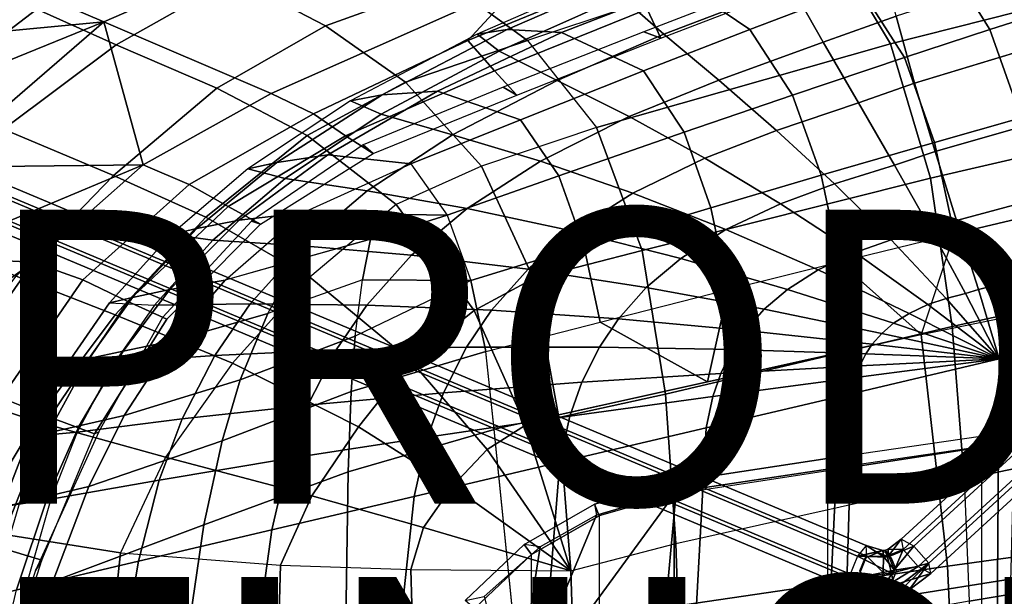
# Model space of a CAD drawing. Units: inches. Extents: x -22.2 to 14, y -17.3 to 17.3.
# Drawn here: x -5.7 to 1, y 3.4 to 7.3 of the extents above; entities that cross this region are included whole.
import ezdxf

# ---------------------------------------------------------------- set-up
doc = ezdxf.new("R2010")
doc.units = ezdxf.units.IN
doc.header["$MEASUREMENT"] = 0
for name, color, linetype in [('SEAT-BASE', 5, 'Continuous'), ('SEAT-CUSHION', 5, 'Continuous'), ('SEAT-FINISH', 7, 'Continuous'), ('SEAT-HARDWARE', 5, 'Continuous'), ('SEAT-OUTERSHELL', 5, 'Continuous'), ('SEAT-PROD_NO', 7, 'Continuous'), ('SEAT-SHELL', 5, 'Continuous')]:
    doc.layers.add(name, color=color, linetype=linetype)
doc.styles.get("Standard").update_dxf_attribs({"font": 'arial.ttf'})

msp = doc.modelspace()

# ---------------------------------------------------------------- linework, layer by layer
at = {"layer": 'SEAT-BASE'}
for points in [[(0.2884, 3.689, 8.2218), (9.8159, 12.4217, 4.7999), (9.8013, 12.492, 4.9387), (0.2738, 3.7593, 8.3606)], [(0.2738, 3.7593, 8.3606), (9.8013, 12.492, 4.9387), (9.8881, 12.4447, 5.0597), (0.3606, 3.712, 8.4816)], [(0.3898, 3.5714, 8.204), (9.9173, 12.3041, 4.7821), (9.8159, 12.4217, 4.7999), (0.2884, 3.689, 8.2218)], [(0.3606, 3.712, 8.4816), (9.8881, 12.4447, 5.0597), (9.9895, 12.3272, 5.042), (0.462, 3.5944, 8.4639)], [(0.4766, 3.5241, 8.3251), (10.0041, 12.2569, 4.9032), (9.9173, 12.3041, 4.7821), (0.3898, 3.5714, 8.204)], [(0.462, 3.5944, 8.4639), (9.9895, 12.3272, 5.042), (10.0041, 12.2569, 4.9032), (0.4766, 3.5241, 8.3251)], [(-12.4541, 8.9587, 5.3831), (0.0369, 3.7158, 8.3681), (-0.0232, 3.6435, 8.4928), (-12.5143, 8.8863, 5.5078)], [(-12.4514, 8.8863, 5.2446), (0.0397, 3.6435, 8.2296), (0.0369, 3.7158, 8.3681), (-12.4541, 8.9587, 5.3831)], [(-12.5143, 8.8863, 5.5078), (-0.0232, 3.6435, 8.4928), (-0.0807, 3.4988, 8.4791), (-12.5717, 8.7417, 5.4941)], [(-12.5088, 8.7417, 5.2309), (-0.0178, 3.4988, 8.2159), (0.0397, 3.6435, 8.2296), (-12.4514, 8.8863, 5.2446)], [(-12.5717, 8.7417, 5.4941), (-0.0807, 3.4988, 8.4791), (-0.078, 3.4265, 8.3406), (-12.569, 8.6693, 5.3556)], [(-12.569, 8.6693, 5.3556), (-0.078, 3.4265, 8.3406), (-0.0178, 3.4988, 8.2159), (-12.5088, 8.7417, 5.2309)], [(-12.8071, 8.3105, 5.4153), (-2.7473, 0.3853, 7.8193), (-2.6827, 0.4179, 7.6808), (-12.7425, 8.3432, 5.2768)], [(-12.7425, 8.3432, 5.2768), (-2.6827, 0.4179, 7.6808), (-2.7168, 0.3303, 7.5561), (-12.7766, 8.2555, 5.1521)], [(-12.9059, 8.1903, 5.429), (-2.8461, 0.265, 7.833), (-2.7473, 0.3853, 7.8193), (-12.8071, 8.3105, 5.4153)], [(-12.7766, 8.2555, 5.1521), (-2.7168, 0.3303, 7.5561), (-2.8156, 0.21, 7.5698), (-12.8754, 8.1352, 5.1658)], [(-12.94, 8.1026, 5.3043), (-2.8802, 0.1774, 7.7083), (-2.8461, 0.265, 7.833), (-12.9059, 8.1903, 5.429)], [(-12.8754, 8.1352, 5.1658), (-2.8156, 0.21, 7.5698), (-2.8802, 0.1774, 7.7083), (-12.94, 8.1026, 5.3043)], [(0.2738, 3.7593, 8.3606), (0.1855, 3.69, 8.3871), (0.1825, 3.6354, 8.4981), (0.2738, 3.7593, 8.3606)], [(0.2738, 3.7593, 8.3606), (0.1825, 3.6354, 8.4981), (0.3606, 3.712, 8.4816), (0.2738, 3.7593, 8.3606)], [(0.2884, 3.689, 8.2218), (0.1855, 3.69, 8.3871), (0.2738, 3.7593, 8.3606), (0.2884, 3.689, 8.2218)], [(0.0369, 3.7158, 8.3681), (-0.0232, 3.6435, 8.4928), (0.1489, 3.682, 8.3889), (0.0369, 3.7158, 8.3681)], [(0.0397, 3.6435, 8.2296), (0.0369, 3.7158, 8.3681), (0.1552, 3.6402, 8.277), (0.0397, 3.6435, 8.2296)], [(0.1552, 3.6402, 8.277), (0.0369, 3.7158, 8.3681), (0.1489, 3.682, 8.3889), (0.1552, 3.6402, 8.277)], [(0.1855, 3.69, 8.3871), (0.1873, 3.6473, 8.2754), (0.1673, 3.6829, 8.3894), (0.1855, 3.69, 8.3871)], [(0.1855, 3.69, 8.3871), (0.1673, 3.6829, 8.3894), (0.1825, 3.6354, 8.4981), (0.1855, 3.69, 8.3871)], [(0.1825, 3.6354, 8.4981), (0.2079, 3.5263, 8.5398), (0.3606, 3.712, 8.4816), (0.1825, 3.6354, 8.4981)], [(0.1873, 3.6473, 8.2754), (0.1855, 3.69, 8.3871), (0.2884, 3.689, 8.2218), (0.1873, 3.6473, 8.2754)], [(0.2296, 3.5483, 8.2234), (0.1873, 3.6473, 8.2754), (0.2884, 3.689, 8.2218), (0.2296, 3.5483, 8.2234)], [(0.3606, 3.712, 8.4816), (0.2079, 3.5263, 8.5398), (0.462, 3.5944, 8.4639), (0.3606, 3.712, 8.4816)], [(0.3898, 3.5714, 8.204), (0.2296, 3.5483, 8.2234), (0.2884, 3.689, 8.2218), (0.3898, 3.5714, 8.204)], [(-0.0232, 3.6435, 8.4928), (-0.0807, 3.4988, 8.4791), (0.2079, 3.5263, 8.5398), (-0.0232, 3.6435, 8.4928)], [(0.1489, 3.682, 8.3889), (-0.0232, 3.6435, 8.4928), (0.1673, 3.6829, 8.3894), (0.1489, 3.682, 8.3889)], [(0.1673, 3.6829, 8.3894), (-0.0232, 3.6435, 8.4928), (0.1825, 3.6354, 8.4981), (0.1673, 3.6829, 8.3894)], [(0.1825, 3.6354, 8.4981), (-0.0232, 3.6435, 8.4928), (0.2079, 3.5263, 8.5398), (0.1825, 3.6354, 8.4981)], [(-0.0178, 3.4988, 8.2159), (0.0397, 3.6435, 8.2296), (0.1516, 3.5317, 8.2269), (-0.0178, 3.4988, 8.2159)], [(-0.0178, 3.4988, 8.2159), (0.0397, 3.6435, 8.2296), (0.1516, 3.5317, 8.2269), (0.1403, 3.4199, 8.268)], [(0.029, 3.6317, 8.5395), (0.029, 3.6317, 9.2948), (-0.0076, 3.5433, 9.2948), (-0.0076, 3.5433, 8.5395)], [(0.1173, 3.6683, 8.5395), (0.1173, 3.6683, 9.2948), (0.029, 3.6317, 9.2948), (0.029, 3.6317, 8.5395)], [(0.1516, 3.5317, 8.2269), (0.0397, 3.6435, 8.2296), (0.1552, 3.6402, 8.277), (0.1516, 3.5317, 8.2269)], [(0.2057, 3.6317, 8.5395), (0.2057, 3.6317, 9.2948), (0.1173, 3.6683, 9.2948), (0.1173, 3.6683, 8.5395)], [(0.1873, 3.6473, 8.2754), (0.1489, 3.682, 8.3889), (0.1673, 3.6829, 8.3894), (0.1873, 3.6473, 8.2754)], [(0.1552, 3.6402, 8.277), (0.1489, 3.682, 8.3889), (0.1873, 3.6473, 8.2754), (0.1552, 3.6402, 8.277)], [(0.1516, 3.5317, 8.2269), (0.1552, 3.6402, 8.277), (0.2296, 3.5483, 8.2234), (0.1516, 3.5317, 8.2269)], [(0.2296, 3.5483, 8.2234), (0.1552, 3.6402, 8.277), (0.1873, 3.6473, 8.2754), (0.2296, 3.5483, 8.2234)], [(0.2423, 3.5433, 8.5395), (0.2423, 3.5433, 9.2948), (0.2057, 3.6317, 9.2948), (0.2057, 3.6317, 8.5395)], [(0.1403, 3.4199, 8.268), (0.3898, 3.5714, 8.204), (0.4766, 3.5241, 8.3251), (0.1403, 3.4199, 8.268)], [(0.1403, 3.4199, 8.268), (0.2296, 3.5483, 8.2234), (0.3898, 3.5714, 8.204), (0.1403, 3.4199, 8.268)], [(0.2079, 3.5263, 8.5398), (0.2287, 3.4194, 8.4902), (0.462, 3.5944, 8.4639), (0.2079, 3.5263, 8.5398)], [(0.2287, 3.4194, 8.4902), (0.2326, 3.3775, 8.3783), (0.462, 3.5944, 8.4639), (0.2287, 3.4194, 8.4902)], [(0.2326, 3.3775, 8.3783), (0.3275, 3.4123, 8.3675), (0.462, 3.5944, 8.4639), (0.2326, 3.3775, 8.3783)], [(0.3275, 3.4123, 8.3675), (0.4766, 3.5241, 8.3251), (0.462, 3.5944, 8.4639), (0.3275, 3.4123, 8.3675)], [(0.2079, 3.5263, 8.5398), (-0.0807, 3.4988, 8.4791), (0.2287, 3.4194, 8.4902), (0.2079, 3.5263, 8.5398)], [(-0.0807, 3.4988, 8.4791), (-0.078, 3.4265, 8.3406), (0.1279, 3.3704, 8.3762), (0.2287, 3.4194, 8.4902)], [(-0.078, 3.4265, 8.3406), (-0.0178, 3.4988, 8.2159), (0.1403, 3.4199, 8.268), (0.1279, 3.3704, 8.3762)], [(-0.0076, 3.5433, 8.5395), (-0.0076, 3.5433, 9.2948), (0.029, 3.4549, 9.2948), (0.029, 3.4549, 8.5395)], [(0.1403, 3.4199, 8.268), (0.1516, 3.5317, 8.2269), (0.2296, 3.5483, 8.2234), (0.1403, 3.4199, 8.268)], [(0.3275, 3.4123, 8.3675), (0.1403, 3.4199, 8.268), (0.4766, 3.5241, 8.3251), (0.3275, 3.4123, 8.3675)], [(0.2057, 3.4549, 8.5395), (0.2057, 3.4549, 9.2948), (0.2423, 3.5433, 9.2948), (0.2423, 3.5433, 8.5395)], [(0.029, 3.4549, 8.5395), (0.029, 3.4549, 9.2948), (0.1173, 3.4183, 9.2948), (0.1173, 3.4183, 8.5395)], [(0.1173, 3.4183, 8.5395), (0.1173, 3.4183, 9.2948), (0.2057, 3.4549, 9.2948), (0.2057, 3.4549, 8.5395)], [(0.1279, 3.3704, 8.3762), (0.1403, 3.4199, 8.268), (0.2326, 3.3775, 8.3783), (0.1279, 3.3704, 8.3762)], [(0.1279, 3.3704, 8.3762), (0.2326, 3.3775, 8.3783), (0.2287, 3.4194, 8.4902), (0.1279, 3.3704, 8.3762)], [(0.2326, 3.3775, 8.3783), (0.1403, 3.4199, 8.268), (0.3275, 3.4123, 8.3675), (0.2326, 3.3775, 8.3783)]]:
    msp.add_3dface(points, dxfattribs=at)
at = {"layer": 'SEAT-CUSHION'}
for points in [[(2.311, 8.3666, 12.2528), (0.5643, 7.7276, 11.7643), (0.8789, 7.2271, 11.431), (2.6544, 7.7942, 11.8993)], [(-1.3404, 7.1948, 13.6001), (-0.4746, 7.5276, 13.7882), (-0.6285, 7.8453, 13.4302), (-1.6324, 7.4509, 13.2044)], [(-0.2665, 7.8678, 11.9196), (-1.2023, 7.5309, 11.6247), (-0.7556, 7.2274, 11.3949), (-0.0069, 7.5132, 11.6047)], [(2.0245, 7.8883, 14.6), (0.2394, 7.3186, 14.1463), (0.3659, 6.8618, 14.2914), (2.1625, 7.4057, 14.7564)], [(2.6544, 7.7942, 11.8993), (0.8789, 7.2271, 11.431), (1.0904, 6.6252, 11.1981), (2.8888, 7.1194, 11.6523)], [(-0.2565, 7.1409, 14.0294), (0.2394, 7.3186, 14.1463), (0.1375, 7.7502, 13.9262), (-0.4746, 7.5276, 13.7882)], [(0.5643, 7.7276, 11.7643), (-0.0069, 7.5132, 11.6047), (0.2978, 7.0362, 11.2791), (0.8789, 7.2271, 11.431)], [(-1.7214, 7.5857, 12.6819), (-2.6127, 7.1947, 12.4222), (-2.4087, 7.2262, 11.8304), (-1.5432, 7.6031, 12.11)], [(-2.4618, 7.0796, 13.0018), (-1.6324, 7.4509, 13.2044), (-1.7214, 7.5857, 12.6819), (-2.6127, 7.1947, 12.4222)], [(-1.5432, 7.6031, 12.11), (-2.4087, 7.2262, 11.8304), (-2.0374, 7.2066, 11.3911), (-1.2023, 7.5309, 11.6247)], [(-1.2023, 7.5309, 11.6247), (-2.0374, 7.2066, 11.3911), (-1.4805, 6.945, 11.1902), (-0.7556, 7.2274, 11.3949)], [(-0.9672, 6.8833, 13.8714), (-0.2565, 7.1409, 14.0294), (-0.4746, 7.5276, 13.7882), (-1.3404, 7.1948, 13.6001)], [(-0.0069, 7.5132, 11.6047), (-0.7556, 7.2274, 11.3949), (-0.4643, 6.7812, 11.0803), (0.2978, 7.0362, 11.2791)], [(-2.0668, 6.8802, 13.4399), (-1.3404, 7.1948, 13.6001), (-1.6324, 7.4509, 13.2044), (-2.4618, 7.0796, 13.0018)], [(2.1625, 7.4057, 14.7564), (0.3659, 6.8618, 14.2914), (0.5051, 6.3962, 14.391), (2.3145, 6.9132, 14.8619)], [(-0.0167, 6.7282, 14.1975), (0.3659, 6.8618, 14.2914), (0.2394, 7.3186, 14.1463), (-0.2565, 7.1409, 14.0294)], [(-2.6127, 7.1947, 12.4222), (-3.4755, 6.741, 12.135), (-3.2594, 6.783, 11.5501), (-2.4087, 7.2262, 11.8304)], [(-3.2663, 6.6507, 12.782), (-2.4618, 7.0796, 13.0018), (-2.6127, 7.1947, 12.4222), (-3.4755, 6.741, 12.135)], [(-2.4087, 7.2262, 11.8304), (-3.2594, 6.783, 11.5501), (-2.8813, 6.8069, 11.1198), (-2.0374, 7.2066, 11.3911)], [(-2.0374, 7.2066, 11.3911), (-2.8813, 6.8069, 11.1198), (-2.3177, 6.6133, 10.9538), (-1.4805, 6.945, 11.1902)], [(-1.5767, 6.6341, 13.7393), (-0.9672, 6.8833, 13.8714), (-1.3404, 7.1948, 13.6001), (-2.0668, 6.8802, 13.4399)], [(-0.7556, 7.2274, 11.3949), (-1.4805, 6.945, 11.1902), (-1.2028, 6.5287, 10.8878), (-0.4643, 6.7812, 11.0803)], [(0.8789, 7.2271, 11.431), (0.2978, 7.0362, 11.2791), (0.5015, 6.4584, 11.0515), (1.0904, 6.6252, 11.1981)], [(-0.5738, 6.5402, 14.0672), (-0.0167, 6.7282, 14.1975), (-0.2565, 7.1409, 14.0294), (-0.9672, 6.8833, 13.8714)], [(-2.7791, 6.5112, 13.2719), (-2.0668, 6.8802, 13.4399), (-2.4618, 7.0796, 13.0018), (-3.2663, 6.6507, 12.782)], [(0.2978, 7.0362, 11.2791), (-0.4643, 6.7812, 11.0803), (-0.2713, 6.2353, 10.8605), (0.5015, 6.4584, 11.0515)], [(-1.4805, 6.945, 11.1902), (-2.3177, 6.6133, 10.9538), (-2.0558, 6.2315, 10.6671), (-1.2028, 6.5287, 10.8878)], [(2.3145, 6.9132, 14.8619), (0.5051, 6.3962, 14.391), (0.6513, 5.9276, 14.4621), (2.4745, 6.4174, 14.9353)], [(-2.1821, 6.3313, 13.605), (-1.5767, 6.6341, 13.7393), (-2.0668, 6.8802, 13.4399), (-2.7791, 6.5112, 13.2719)], [(-1.0622, 6.3519, 13.9562), (-0.5738, 6.5402, 14.0672), (-0.9672, 6.8833, 13.8714), (-1.5767, 6.6341, 13.7393)], [(0.229, 6.3033, 14.3208), (0.5051, 6.3962, 14.391), (0.3659, 6.8618, 14.2914), (-0.0167, 6.7282, 14.1975)], [(-3.4755, 6.741, 12.135), (-4.1732, 6.2784, 11.8705), (-3.975, 6.3212, 11.3365), (-3.2594, 6.783, 11.5501)], [(-3.2594, 6.783, 11.5501), (-3.975, 6.3212, 11.3365), (-3.6288, 6.3731, 10.8888), (-2.8813, 6.8069, 11.1198)], [(-2.8813, 6.8069, 11.1198), (-3.6288, 6.3731, 10.8888), (-3.0635, 6.3139, 10.7454), (-2.3177, 6.6133, 10.9538)], [(-0.4643, 6.7812, 11.0803), (-1.2028, 6.5287, 10.8878), (-1.0204, 6.0143, 10.6763), (-0.2713, 6.2353, 10.8605)], [(-3.9198, 6.214, 12.5804), (-3.2663, 6.6507, 12.782), (-3.4755, 6.741, 12.135), (-4.1732, 6.2784, 11.8705)], [(-0.1802, 6.1757, 14.2194), (0.229, 6.3033, 14.3208), (-0.0167, 6.7282, 14.1975), (-0.5738, 6.5402, 14.0672)], [(-3.3615, 6.1292, 13.1197), (-2.7791, 6.5112, 13.2719), (-3.2663, 6.6507, 12.782), (-3.9198, 6.214, 12.5804)], [(-2.3177, 6.6133, 10.9538), (-3.0635, 6.3139, 10.7454), (-2.8155, 5.963, 10.4751), (-2.0558, 6.2315, 10.6671)], [(-1.5523, 6.1138, 13.8439), (-1.0622, 6.3519, 13.9562), (-1.5767, 6.6341, 13.7393), (-2.1821, 6.3313, 13.605)], [(1.0904, 6.6252, 11.1981), (0.5015, 6.4584, 11.0515), (0.6343, 5.8355, 10.9002), (1.2288, 5.9775, 11.0434)], [(-2.6804, 6.01, 13.4866), (-2.1821, 6.3313, 13.605), (-2.7791, 6.5112, 13.2719), (-3.3615, 6.1292, 13.1197)], [(-1.2028, 6.5287, 10.8878), (-2.0558, 6.2315, 10.6671), (-1.8854, 5.754, 10.4665), (-1.0204, 6.0143, 10.6763)], [(-0.5471, 6.0417, 14.1297), (-0.1802, 6.1757, 14.2194), (-0.5738, 6.5402, 14.0672), (-1.0622, 6.3519, 13.9562)], [(0.5015, 6.4584, 11.0515), (-0.2713, 6.2353, 10.8605), (-0.1459, 5.6457, 10.714), (0.6343, 5.8355, 10.9002)], [(-3.975, 6.3212, 11.3365), (-4.5198, 5.8734, 11.1654), (-4.2315, 5.9301, 10.7428), (-3.6288, 6.3731, 10.8888)], [(-3.6288, 6.3731, 10.8888), (-4.2315, 5.9301, 10.7428), (-3.8016, 5.9797, 10.466), (-3.0635, 6.3139, 10.7454)], [(0.474, 5.8708, 14.416), (0.6513, 5.9276, 14.4621), (0.5051, 6.3962, 14.391), (0.229, 6.3033, 14.3208)], [(2.4745, 6.4174, 14.9353), (0.6513, 5.9276, 14.4621), (0.8015, 5.4579, 14.5168), (2.6391, 5.9206, 14.9891)], [(-4.1732, 6.2784, 11.8705), (-4.6955, 5.8328, 11.6485), (-4.5198, 5.8734, 11.1654), (-3.975, 6.3212, 11.3365)], [(-3.0635, 6.3139, 10.7454), (-2.8155, 5.963, 10.4751), (-3.8016, 5.9797, 10.466)], [(-1.9576, 5.8551, 13.7471), (-1.5523, 6.1138, 13.8439), (-2.1821, 6.3313, 13.605), (-2.6804, 6.01, 13.4866)], [(-0.9185, 5.865, 14.0382), (-0.5471, 6.0417, 14.1297), (-1.0622, 6.3519, 13.9562), (-1.5523, 6.1138, 13.8439)], [(0.2065, 5.7948, 14.3472), (0.474, 5.8708, 14.416), (0.229, 6.3033, 14.3208), (-0.1802, 6.1757, 14.2194)], [(-4.4118, 5.7926, 12.4114), (-3.9198, 6.214, 12.5804), (-4.1732, 6.2784, 11.8705), (-4.6955, 5.8328, 11.6485)], [(-0.2713, 6.2353, 10.8605), (-1.0204, 6.0143, 10.6763), (-0.9024, 5.4577, 10.5351), (-0.1459, 5.6457, 10.714)], [(-3.8012, 5.7559, 12.992), (-3.3615, 6.1292, 13.1197), (-3.9198, 6.214, 12.5804), (-4.4118, 5.7926, 12.4114)], [(-2.0558, 6.2315, 10.6671), (-2.8155, 5.963, 10.4751), (-2.6556, 5.5189, 10.2864), (-1.8854, 5.754, 10.4665)], [(-0.0397, 5.7093, 14.2841), (0.2065, 5.7948, 14.3472), (-0.1802, 6.1757, 14.2194), (-0.5471, 6.0417, 14.1297)], [(-3.0583, 5.6915, 13.3892), (-2.6804, 6.01, 13.4866), (-3.3615, 6.1292, 13.1197), (-3.8012, 5.7559, 12.992)], [(-1.2264, 5.669, 13.9604), (-0.9185, 5.865, 14.0382), (-1.5523, 6.1138, 13.8439), (-1.9576, 5.8551, 13.7471)], [(-0.2909, 5.5913, 14.2194), (-0.0397, 5.7093, 14.2841), (-0.5471, 6.0417, 14.1297), (-0.9185, 5.865, 14.0382)], [(-4.2315, 5.9301, 10.7428), (-4.7039, 5.4572, 10.6008), (-4.3281, 5.5212, 10.3157), (-3.8016, 5.9797, 10.466)], [(-3.8016, 5.9797, 10.466), (-3.3387, 5.8009, 10.3912), (-4.3281, 5.5212, 10.3157)], [(-2.8155, 5.963, 10.4751), (-3.3387, 5.8009, 10.3912), (-3.8016, 5.9797, 10.466)], [(-2.2657, 5.5956, 13.6694), (-1.9576, 5.8551, 13.7471), (-2.6804, 6.01, 13.4866), (-3.0583, 5.6915, 13.3892)], [(-1.0204, 6.0143, 10.6763), (-1.8854, 5.754, 10.4665), (-1.7756, 5.2361, 10.3322), (-0.9024, 5.4577, 10.5351)], [(1.8633, 5.4485, 11.0679), (1.2288, 5.9775, 11.0434), (0.6343, 5.8355, 10.9002), (0.4102, 5.1503, 10.7181)], [(-4.5198, 5.8734, 11.1654), (-4.9582, 5.4023, 11.0011), (-4.7039, 5.4572, 10.6008), (-4.2315, 5.9301, 10.7428)], [(-2.8155, 5.963, 10.4751), (-2.6556, 5.5189, 10.2864), (-3.3917, 5.5244, 10.2589), (-3.3387, 5.8009, 10.3912)], [(0.7125, 5.4311, 14.4934), (0.8015, 5.4579, 14.5168), (0.6513, 5.9276, 14.4621), (0.474, 5.8708, 14.416)], [(2.6391, 5.9206, 14.9891), (0.8015, 5.4579, 14.5168), (0.9418, 4.9855, 14.5634), (2.8059, 5.4238, 15.0352)], [(-4.6955, 5.8328, 11.6485), (-5.1147, 5.3665, 11.4511), (-4.9582, 5.4023, 11.0011), (-4.5198, 5.8734, 11.1654)], [(-4.8095, 5.3506, 12.2618), (-4.4118, 5.7926, 12.4114), (-4.6955, 5.8328, 11.6485), (-5.1147, 5.3665, 11.4511)], [(-1.4606, 5.471, 13.8992), (-1.2264, 5.669, 13.9604), (-1.9576, 5.8551, 13.7471), (-2.2657, 5.5956, 13.6694)], [(-0.4993, 5.4583, 14.1648), (-0.2909, 5.5913, 14.2194), (-0.9185, 5.865, 14.0382), (-1.2264, 5.669, 13.9604)], [(0.6343, 5.8355, 10.9002), (0.4102, 5.1503, 10.7181), (-0.1459, 5.6457, 10.714)], [(0.5802, 5.3963, 14.4587), (0.7125, 5.4311, 14.4934), (0.474, 5.8708, 14.416), (0.2065, 5.7948, 14.3472)], [(-4.1566, 5.3602, 12.8782), (-3.8012, 5.7559, 12.992), (-4.4118, 5.7926, 12.4114), (-4.8095, 5.3506, 12.2618)], [(-3.8334, 5.6611, 10.3535), (-3.3387, 5.8009, 10.3912), (-3.3917, 5.5244, 10.2589), (-4.038, 5.294, 10.2316)], [(0.4559, 5.3547, 14.4262), (0.5802, 5.3963, 14.4587), (0.2065, 5.7948, 14.3472), (-0.0397, 5.7093, 14.2841)], [(-3.3644, 5.3508, 13.3038), (-3.0583, 5.6915, 13.3892), (-3.8012, 5.7559, 12.992), (-4.1566, 5.3602, 12.8782)], [(-1.8854, 5.754, 10.4665), (-2.6556, 5.5189, 10.2864), (-2.5527, 5.0364, 10.16), (-1.7756, 5.2361, 10.3322)], [(0.3284, 5.2952, 14.3928), (0.4559, 5.3547, 14.4262), (-0.0397, 5.7093, 14.2841), (-0.2909, 5.5913, 14.2194)], [(3.3165, 5.7466, 11.4176), (3.53, 3.9796, 11.2202), (0.589, 3.575, 10.5367), (0.4102, 5.1503, 10.7181)], [(-4.038, 5.294, 10.2316), (-3.8334, 5.6611, 10.3535), (-4.3281, 5.5212, 10.3157), (-4.6832, 5.1078, 10.2069)], [(-2.5157, 5.3164, 13.6031), (-2.2657, 5.5956, 13.6694), (-3.0583, 5.6915, 13.3892), (-3.3644, 5.3508, 13.3038)], [(-0.6575, 5.3236, 14.1228), (-0.4993, 5.4583, 14.1648), (-1.2264, 5.669, 13.9604), (-1.4606, 5.471, 13.8992)], [(-0.1459, 5.6457, 10.714), (0.4102, 5.1503, 10.7181), (-1.0429, 4.8292, 10.389), (-0.9024, 5.4577, 10.5351)], [(-1.6507, 5.2574, 13.8483), (-1.4606, 5.471, 13.8992), (-2.2657, 5.5956, 13.6694), (-2.5157, 5.3164, 13.6031)], [(0.2229, 5.2276, 14.3651), (0.3284, 5.2952, 14.3928), (-0.2909, 5.5913, 14.2194), (-0.4993, 5.4583, 14.1648)], [(-4.7039, 5.4572, 10.6008), (-5.0231, 5.0388, 10.494), (-4.6832, 5.1078, 10.2069), (-4.3281, 5.5212, 10.3157)], [(-3.442, 5.1404, 10.1228), (-3.3917, 5.5244, 10.2589), (-4.038, 5.294, 10.2316), (-4.2267, 4.8429, 10.0996)], [(-2.5527, 5.0364, 10.16), (-2.6556, 5.5189, 10.2864), (-3.442, 5.1404, 10.1228), (-3.4689, 4.7631, 10.0239)], [(-2.6556, 5.5189, 10.2864), (-3.442, 5.1404, 10.1228), (-3.3917, 5.5244, 10.2589)], [(-4.9582, 5.4023, 11.0011), (-5.2563, 4.9872, 10.8773), (-5.0231, 5.0388, 10.494), (-4.7039, 5.4572, 10.6008)], [(-0.9024, 5.4577, 10.5351), (-1.0429, 4.8292, 10.389), (-1.7756, 5.2361, 10.3322)], [(-0.7858, 5.1785, 14.0885), (-0.6575, 5.3236, 14.1228), (-1.4606, 5.471, 13.8992), (-1.6507, 5.2574, 13.8483)], [(0.1429, 5.1593, 14.3442), (0.2229, 5.2276, 14.3651), (-0.4993, 5.4583, 14.1648), (-0.6575, 5.3236, 14.1228)], [(0.7125, 5.4311, 14.4934), (0.5802, 5.3963, 14.4587), (0.9418, 4.9855, 14.5634)], [(0.8015, 5.4579, 14.5168), (0.7125, 5.4311, 14.4934), (0.9418, 4.9855, 14.5634)], [(-5.1147, 5.3665, 11.4511), (-5.3982, 4.9569, 11.3053), (-5.2563, 4.9872, 10.8773), (-4.9582, 5.4023, 11.0011)], [(-5.3982, 4.9569, 11.3053), (-5.1147, 5.3665, 11.4511), (-4.8095, 5.3506, 12.2618), (-5.0806, 4.9614, 12.1524)], [(0.5802, 5.3963, 14.4587), (0.4559, 5.3547, 14.4262), (0.9418, 4.9855, 14.5634)], [(2.8679, 3.7791, 15.0661), (2.8087, 5.4244, 15.0359), (0.9418, 4.9855, 14.5634), (0.9314, 3.4734, 14.5897)], [(-4.3979, 5.009, 12.7946), (-4.1566, 5.3602, 12.8782), (-4.8095, 5.3506, 12.2618), (-5.0806, 4.9614, 12.1524)], [(-3.5723, 5.0466, 13.2419), (-3.3644, 5.3508, 13.3038), (-4.1566, 5.3602, 12.8782), (-4.3979, 5.009, 12.7946)], [(-2.6856, 5.0659, 13.5563), (-2.5157, 5.3164, 13.6031), (-3.3644, 5.3508, 13.3038), (-3.5723, 5.0466, 13.2419)], [(-1.7799, 5.0654, 13.8134), (-1.6507, 5.2574, 13.8483), (-2.5157, 5.3164, 13.6031), (-2.6856, 5.0659, 13.5563)], [(0.078, 5.0858, 14.3274), (0.1429, 5.1593, 14.3442), (-0.6575, 5.3236, 14.1228), (-0.7858, 5.1785, 14.0885)], [(0.4559, 5.3547, 14.4262), (0.3284, 5.2952, 14.3928), (0.9418, 4.9855, 14.5634)], [(-4.2267, 4.8429, 10.0996), (-4.038, 5.294, 10.2316), (-4.6832, 5.1078, 10.2069), (-5.0157, 4.5995, 10.1043)], [(-1.7756, 5.2361, 10.3322), (-1.0429, 4.8292, 10.389), (-2.4959, 4.5082, 10.0599), (-2.5527, 5.0364, 10.16)], [(-0.873, 5.0483, 14.0654), (-0.7858, 5.1785, 14.0885), (-1.6507, 5.2574, 13.8483), (-1.7799, 5.0654, 13.8134)], [(0.3284, 5.2952, 14.3928), (0.2229, 5.2276, 14.3651), (0.9418, 4.9855, 14.5634)], [(0.034, 5.02, 14.3162), (0.078, 5.0858, 14.3274), (-0.7858, 5.1785, 14.0885), (-0.873, 5.0483, 14.0654)], [(0.2229, 5.2276, 14.3651), (0.1429, 5.1593, 14.3442), (0.9418, 4.9855, 14.5634)], [(-5.0231, 5.0388, 10.494), (-5.3214, 4.5304, 10.3892), (-5.0157, 4.5995, 10.1043), (-4.6832, 5.1078, 10.2069)], [(-3.4689, 4.7631, 10.0239), (-3.442, 5.1404, 10.1228), (-4.2267, 4.8429, 10.0996), (-4.3488, 4.4275, 10.007)], [(0.4102, 5.1503, 10.7181), (0.589, 3.575, 10.5367), (-2.3586, 3.1405, 9.9023), (-2.4959, 4.5082, 10.0599)], [(0.1429, 5.1593, 14.3442), (0.078, 5.0858, 14.3274), (0.9418, 4.9855, 14.5634)], [(-5.2563, 4.9872, 10.8773), (-5.5333, 4.483, 10.7541), (-5.3214, 4.5304, 10.3892), (-5.0231, 5.0388, 10.494)], [(-3.7641, 4.6705, 13.1815), (-3.5723, 5.0466, 13.2419), (-4.3979, 5.009, 12.7946), (-4.6214, 4.5772, 12.712)], [(-2.8422, 4.7551, 13.5122), (-2.6856, 5.0659, 13.5563), (-3.5723, 5.0466, 13.2419), (-3.7641, 4.6705, 13.1815)], [(-2.4956, 4.5056, 10.0595), (-2.5527, 5.0364, 10.16), (-3.4689, 4.7631, 10.0239), (-3.4911, 4.2179, 9.9162)], [(-1.899, 4.8268, 13.7815), (-1.7799, 5.0654, 13.8134), (-2.6856, 5.0659, 13.5563), (-2.8422, 4.7551, 13.5122)], [(-0.9531, 4.8866, 14.0447), (-0.873, 5.0483, 14.0654), (-1.7799, 5.0654, 13.8134), (-1.899, 4.8268, 13.7815)], [(-0.0064, 4.9383, 14.3064), (0.034, 5.02, 14.3162), (-0.873, 5.0483, 14.0654), (-0.9531, 4.8866, 14.0447)], [(0.078, 5.0858, 14.3274), (0.034, 5.02, 14.3162), (0.9418, 4.9855, 14.5634)], [(-5.3982, 4.9569, 11.3053), (-5.6612, 4.4575, 11.1587), (-5.5333, 4.483, 10.7541), (-5.2563, 4.9872, 10.8773)], [(-5.6612, 4.4575, 11.1587), (-5.3982, 4.9569, 11.3053), (-5.0806, 4.9614, 12.1524), (-5.3343, 4.4858, 12.0449)], [(-4.6214, 4.5772, 12.712), (-4.3979, 5.009, 12.7946), (-5.0806, 4.9614, 12.1524), (-5.3343, 4.4858, 12.0449)], [(-0.0564, 4.7508, 14.2967), (-0.1, 3.31, 14.3144), (0.9314, 3.4734, 14.5897), (0.9418, 4.9855, 14.5634)], [(0.9418, 4.9855, 14.5634), (0.9418, 4.9855, 14.5634), (-0.0339, 4.8585, 14.3003), (-0.0564, 4.7508, 14.2967)], [(-0.0064, 4.9383, 14.3064), (-0.0339, 4.8585, 14.3003), (0.9418, 4.9855, 14.5634)], [(0.034, 5.02, 14.3162), (-0.0064, 4.9383, 14.3064), (0.9418, 4.9855, 14.5634)], [(-0.0339, 4.8585, 14.3003), (-0.0064, 4.9383, 14.3064), (-0.9531, 4.8866, 14.0447), (-1.0078, 4.7289, 14.0317)], [(-4.3488, 4.4275, 10.007), (-4.2267, 4.8429, 10.0996), (-5.0157, 4.5995, 10.1043), (-5.2569, 4.1159, 10.0351)], [(-1.9804, 4.5945, 13.7606), (-1.899, 4.8268, 13.7815), (-2.8422, 4.7551, 13.5122), (-2.9496, 4.4531, 13.4815)], [(-1.0078, 4.7289, 14.0317), (-0.9531, 4.8866, 14.0447), (-1.899, 4.8268, 13.7815), (-1.9804, 4.5945, 13.7606)], [(-0.0564, 4.7508, 14.2967), (-0.0339, 4.8585, 14.3003), (-1.0078, 4.7289, 14.0317), (-1.053, 4.5165, 14.0232)], [(-3.4911, 4.2179, 9.9162), (-3.4689, 4.7631, 10.0239), (-4.3488, 4.4275, 10.007), (-4.4732, 3.8568, 9.9068)], [(-2.9496, 4.4531, 13.4815), (-2.8422, 4.7551, 13.5122), (-3.7641, 4.6705, 13.1815), (-3.8965, 4.3064, 13.1376)], [(-1.053, 4.5165, 14.0232), (-1.0078, 4.7289, 14.0317), (-1.9804, 4.5945, 13.7606), (-2.0483, 4.2825, 13.745)], [(-1.053, 4.5165, 14.0232), (-1.128, 3.1466, 14.0269), (-0.1, 3.31, 14.3144), (-0.0564, 4.7508, 14.2967)], [(-3.8965, 4.3064, 13.1376), (-3.7641, 4.6705, 13.1815), (-4.6214, 4.5772, 12.712), (-4.7776, 4.1609, 12.6513)], [(-5.3214, 4.5304, 10.3892), (-5.536, 4.0503, 10.3145), (-5.2569, 4.1159, 10.0351), (-5.0157, 4.5995, 10.1043)], [(-4.7776, 4.1609, 12.6513), (-4.6214, 4.5772, 12.712), (-5.3343, 4.4858, 12.0449), (-5.5157, 4.0299, 11.9661)], [(-2.0483, 4.2825, 13.745), (-1.9804, 4.5945, 13.7606), (-2.9496, 4.4531, 13.4815), (-3.0404, 4.0492, 13.4553)], [(-5.5333, 4.483, 10.7541), (-5.729, 4.0066, 10.6635), (-5.536, 4.0503, 10.3145), (-5.3214, 4.5304, 10.3892)], [(-2.3586, 3.1385, 9.9026), (-2.4956, 4.5056, 10.0595), (-3.4911, 4.2179, 9.9162), (-3.5105, 2.9009, 9.746)], [(-2.0483, 4.2825, 13.745), (-2.153, 2.9831, 13.7288), (-1.128, 3.1466, 14.0269), (-1.053, 4.5165, 14.0232)], [(-5.8469, 3.9797, 11.0464), (-5.6612, 4.4575, 11.1587), (-5.3343, 4.4858, 12.0449), (-5.5157, 4.0299, 11.9661)], [(-5.6612, 4.4575, 11.1587), (-5.8469, 3.9797, 11.0464), (-5.729, 4.0066, 10.6635), (-5.5333, 4.483, 10.7541)], [(-4.4732, 3.8568, 9.9068), (-4.3488, 4.4275, 10.007), (-5.2569, 4.1159, 10.0351), (-5.5013, 3.4706, 9.9802)], [(-3.0404, 4.0492, 13.4553), (-2.9496, 4.4531, 13.4815), (-3.8965, 4.3064, 13.1376), (-4.0106, 3.8211, 13.0972)], [(-4.0106, 3.8211, 13.0972), (-3.8965, 4.3064, 13.1376), (-4.7776, 4.1609, 12.6513), (-4.917, 3.608, 12.5949)], [(-3.0404, 4.0492, 13.4553), (-3.1737, 2.8201, 13.4161), (-2.153, 2.9831, 13.7288), (-2.0483, 4.2825, 13.745)], [(-4.917, 3.608, 12.5949), (-4.7776, 4.1609, 12.6513), (-5.5157, 4.0299, 11.9661), (-5.6862, 3.4271, 11.8935)], [(-3.5105, 2.9009, 9.746), (-3.4911, 4.2179, 9.9162), (-4.4732, 3.8568, 9.9068), (-4.6573, 2.5969, 9.7459)], [(-5.536, 4.0503, 10.3145), (-5.7482, 3.4133, 10.2495), (-5.501, 3.4715, 9.9803), (-5.2569, 4.1159, 10.0351)], [(-6.0185, 3.349, 10.9335), (-5.8469, 3.9797, 11.0464), (-5.5157, 4.0299, 11.9661), (-5.6862, 3.4271, 11.8935)], [(-5.729, 4.0066, 10.6635), (-5.9156, 3.374, 10.5779), (-5.7482, 3.4133, 10.2495), (-5.536, 4.0503, 10.3145)], [(-4.0106, 3.8211, 13.0972), (-4.1717, 2.6609, 13.0366), (-3.1737, 2.8201, 13.4161), (-3.0404, 4.0492, 13.4553)], [(3.53, 3.9796, 11.2202), (3.6406, 2.0264, 11.1204), (0.6727, 1.8279, 10.4566), (0.589, 3.575, 10.5367)], [(-4.6573, 2.5969, 9.7459), (-4.4732, 3.8568, 9.9068), (-5.5013, 3.4706, 9.9802), (-5.7816, 2.3191, 9.9905)], [(-4.917, 3.608, 12.5949), (-5.1037, 2.5121, 12.515), (-4.1717, 2.6609, 13.0366), (-4.0106, 3.8211, 13.0972)], [(2.9183, 1.9402, 15.0867), (2.8679, 3.7791, 15.0661), (0.9314, 3.4734, 14.5897), (0.932, 1.7829, 14.6077)], [(-5.6862, 3.4271, 11.8935), (-5.8973, 2.386, 11.7986), (-5.1037, 2.5121, 12.515), (-4.917, 3.608, 12.5949)], [(0.589, 3.575, 10.5367), (0.6727, 1.8279, 10.4566), (-2.3058, 1.6169, 9.8474), (-2.3586, 3.1405, 9.9023)], [(-5.6862, 3.4271, 11.8935), (-5.8973, 2.386, 11.7986), (-6.2052, 2.331, 10.8047), (-6.0185, 3.349, 10.9335)], [(-5.501, 3.4715, 9.9803), (-5.7816, 2.3191, 9.9905), (-5.9937, 2.3679, 10.1863), (-5.7482, 3.4133, 10.2495)], [(-0.1, 3.31, 14.3144), (-0.123, 1.6989, 14.3266), (0.932, 1.7829, 14.6077), (0.9314, 3.4734, 14.5897)]]:
    msp.add_3dface(points, dxfattribs=at)
at = {"layer": 'SEAT-HARDWARE'}
for points in [[(0.8204, 4.3846, 9.8075), (0.8148, 4.4605, 8.9413), (1.8565, 4.6126, 9.264), (1.8651, 4.5445, 10.048)], [(0.8148, 4.4605, 8.9413), (1.0452, 4.4216, 8.9199), (2.1153, 4.5777, 9.2515), (1.8565, 4.6126, 9.264)], [(0.8204, 4.3846, 9.8075), (0.8204, -4.3846, 9.8075), (1.8651, -4.5445, 10.048), (1.8651, 4.5445, 10.048)], [(-0.2252, 4.2241, 9.5716), (-0.2304, 4.3066, 8.6311), (0.8148, 4.4605, 8.9413), (0.8204, 4.3846, 9.8075)], [(-0.1667, 4.2431, 8.5692), (-0.2304, 4.3066, 8.6311), (0.8148, 4.4605, 8.9413), (1.0452, 4.4216, 8.9199)], [(-0.1667, 4.2431, 8.5692), (-0.2377, 2.7064, 8.5997), (1.0032, 2.7766, 8.9167), (1.0452, 4.4216, 8.9199)], [(-0.2252, -4.2241, 9.5716), (-0.2252, 4.2241, 9.5716), (0.8204, 4.3846, 9.8075), (0.8204, -4.3846, 9.8075)], [(-1.272, 4.0629, 9.341), (-1.2866, 4.147, 8.3643), (-0.2304, 4.3066, 8.6311), (-0.2252, 4.2241, 9.5716)], [(-1.2866, 4.147, 8.3643), (-1.2576, 4.0802, 8.2809), (-0.1667, 4.2431, 8.5692), (-0.2304, 4.3066, 8.6311)], [(-1.2576, 4.0802, 8.2809), (-1.3892, 2.6378, 8.3113), (-0.2377, 2.7064, 8.5997), (-0.1667, 4.2431, 8.5692)], [(-1.272, 4.0629, 9.341), (-1.272, -4.0629, 9.341), (-0.2252, -4.2241, 9.5716), (-0.2252, 4.2241, 9.5716)], [(-1.7825, 3.9179, 9.2273), (-1.8141, 3.9974, 8.2496), (-1.2866, 4.147, 8.3643), (-1.272, 4.0629, 9.341)], [(-1.2576, 4.0802, 8.2809), (-1.2866, 4.147, 8.3643), (-1.8141, 3.9974, 8.2496), (-1.8003, 3.9222, 8.1588)], [(-2.36, 2.5727, 8.074), (-2.36, 2.5727, 8.074), (-1.3892, 2.6378, 8.3113), (-1.2576, 4.0802, 8.2809)], [(-1.8003, 3.9222, 8.1588), (-1.8003, 3.9222, 8.1588), (-2.36, 2.5727, 8.074), (-1.2576, 4.0802, 8.2809)], [(-1.272, -4.0629, 9.341), (-1.272, 4.0629, 9.341), (-1.7825, 3.9179, 9.2273), (-1.7825, -3.9179, 9.2273)], [(-2.2431, 3.6538, 9.1146), (-2.2919, 3.7232, 8.1479), (-1.8141, 3.9974, 8.2496), (-1.7825, 3.9179, 9.2273)], [(-1.8141, 3.9974, 8.2496), (-1.8003, 3.9222, 8.1588), (-2.1838, 3.7061, 8.074), (-2.2919, 3.7232, 8.1479)], [(-2.1838, 3.7061, 8.074), (-2.1838, 3.7061, 8.074), (-2.36, 2.5727, 8.074), (-1.8003, 3.9222, 8.1588)], [(-1.7825, 3.9179, 9.2273), (-1.7825, -3.9179, 9.2273), (-2.2431, -3.6539, 9.1146), (-2.2431, 3.6538, 9.1146)], [(-2.6307, 3.2864, 9.018), (-2.6936, 3.3401, 8.0718), (-2.2919, 3.7232, 8.1479), (-2.2431, 3.6538, 9.1146)], [(-2.1838, 3.7061, 8.074), (-2.2919, 3.7232, 8.1479), (-2.6936, 3.3401, 8.0718), (-2.5646, 3.369, 7.9982)], [(-2.5646, 3.369, 7.9982), (-2.5646, 3.369, 7.9982), (-2.36, 2.5727, 8.074), (-2.1838, 3.7061, 8.074)], [(-2.2431, -3.6539, 9.1146), (-2.2431, 3.6538, 9.1146), (-2.6307, 3.2864, 9.018), (-2.6307, -3.2864, 9.018)]]:
    msp.add_3dface(points, dxfattribs=at)
at = {"layer": 'SEAT-OUTERSHELL'}
for points in [[(0.2027, 7.1298, 9.6271), (2.1604, 7.6266, 10.1661), (1.7725, 8.4287, 10.7504), (-0.2206, 7.8346, 10.2778)], [(-2.8159, 7.5517, 10.6278), (-0.7443, 8.3187, 11.0505), (-0.2206, 7.8346, 10.2778), (-2.2693, 7.1516, 9.8531)], [(-4.2668, 7.576, 11.3767), (-3.441, 7.8847, 11.4853), (-2.8159, 7.5517, 10.6278), (-3.6446, 7.2526, 10.5464)], [(-5.0706, 7.1236, 11.1419), (-5.6098, 7.3658, 11.8585), (-4.7744, 7.8065, 12.0431), (-4.2668, 7.576, 11.3767)], [(-1.8006, 6.5612, 9.157), (0.2027, 7.1298, 9.6271), (-0.2206, 7.8346, 10.2778), (-2.2693, 7.1516, 9.8531)], [(-6.3725, 7.6838, 12.8794), (-5.6098, 7.3658, 11.8585), (-6.363, 6.7904, 11.692), (-7.1203, 7.1002, 12.7167)], [(-4.2668, 7.576, 11.3767), (-3.6446, 7.2526, 10.5464), (-4.3851, 6.8271, 10.2888), (-5.0706, 7.1236, 11.1419)], [(0.4737, 6.216, 9.1883), (2.408, 6.6616, 9.7827), (2.1604, 7.6266, 10.1661), (0.2027, 7.1298, 9.6271)], [(-3.6446, 7.2526, 10.5464), (-2.8159, 7.5517, 10.6278), (-2.2693, 7.1516, 9.8531), (-3.0994, 6.8684, 9.7983)], [(-5.8361, 6.5481, 10.9773), (-6.363, 6.7904, 11.692), (-5.6098, 7.3658, 11.8585), (-5.0706, 7.1236, 11.1419)], [(-3.6446, 7.2526, 10.5464), (-3.0994, 6.8684, 9.7983), (-3.7699, 6.5057, 9.555), (-4.3851, 6.8271, 10.2888)], [(-5.0706, 7.1236, 11.1419), (-4.3851, 6.8271, 10.2888), (-5.0882, 6.2337, 10.043), (-5.8361, 6.5481, 10.9773)], [(-3.0994, 6.8684, 9.7983), (-2.2693, 7.1516, 9.8531), (-1.8006, 6.5612, 9.157), (-2.5821, 6.2973, 9.0624)], [(-1.4879, 5.7228, 8.6586), (0.4737, 6.216, 9.1883), (0.2027, 7.1298, 9.6271), (-1.8006, 6.5612, 9.157)], [(-3.0994, 6.8684, 9.7983), (-2.5821, 6.2973, 9.0624), (-3.1645, 6.0356, 8.8944), (-3.7699, 6.5057, 9.555)], [(-4.3851, 6.8271, 10.2888), (-3.7699, 6.5057, 9.555), (-4.4588, 5.9507, 9.344), (-5.0882, 6.2337, 10.043)], [(0.6225, 5.2065, 8.9331), (2.5555, 5.629, 9.5486), (2.408, 6.6616, 9.7827), (0.4737, 6.216, 9.1883)], [(-5.8361, 6.5481, 10.9773), (-5.0882, 6.2337, 10.043), (-5.7497, 5.5488, 9.9108), (-6.4939, 5.8557, 10.8436)], [(-3.7699, 6.5057, 9.555), (-3.1645, 6.0356, 8.8944), (-3.7508, 5.5423, 8.7205), (-4.4588, 5.9507, 9.344)], [(-2.2285, 5.5332, 8.5282), (-1.4879, 5.7228, 8.6586), (-1.8006, 6.5612, 9.157), (-2.5821, 6.2973, 9.0624)], [(-3.1645, 6.0356, 8.8944), (-2.6327, 5.315, 8.416), (-2.2285, 5.5332, 8.5282), (-2.5821, 6.2973, 9.0624)], [(-5.0882, 6.2337, 10.043), (-4.4588, 5.9507, 9.344), (-5.0765, 5.2857, 9.1944), (-5.7497, 5.5488, 9.9108)], [(-1.3304, 4.7458, 8.3811), (0.6225, 5.2065, 8.9331), (0.4737, 6.216, 9.1883), (-1.4879, 5.7228, 8.6586)], [(-3.7508, 5.5423, 8.7205), (-3.0646, 4.9717, 8.3124), (-2.6327, 5.315, 8.416), (-3.1645, 6.0356, 8.8944)], [(-4.4588, 5.9507, 9.344), (-3.7508, 5.5423, 8.7205), (-4.2787, 4.9556, 8.584), (-5.0765, 5.2857, 9.1944)], [(-2.0572, 4.5876, 8.242), (-1.3304, 4.7458, 8.3811), (-1.4879, 5.7228, 8.6586), (-2.2285, 5.5332, 8.5282)], [(0.7023, 4.1669, 8.7878), (2.6437, 4.5726, 9.406), (2.5555, 5.629, 9.5486), (0.6225, 5.2065, 8.9331)], [(-5.7497, 5.5488, 9.9108), (-5.0765, 5.2857, 9.1944), (-5.62, 4.5621, 9.1414), (-6.3276, 4.7985, 9.8764)], [(-4.2787, 4.9556, 8.584), (-3.4211, 4.523, 8.2037), (-3.0646, 4.9717, 8.3124), (-3.7508, 5.5423, 8.7205)], [(-2.6327, 5.315, 8.416), (-2.2827, 4.534, 8.1919), (-2.0572, 4.5876, 8.242), (-2.2285, 5.5332, 8.5282)], [(-3.0646, 4.9717, 8.3124), (-2.544, 4.3686, 8.1424), (-2.2827, 4.534, 8.1919), (-2.6327, 5.315, 8.416)], [(-5.0765, 5.2857, 9.1944), (-4.2787, 4.9556, 8.584), (-4.7351, 4.3165, 8.511), (-5.62, 4.5621, 9.1414)], [(-1.2591, 3.7289, 8.238), (0.7023, 4.1669, 8.7878), (0.6225, 5.2065, 8.9331), (-1.3304, 4.7458, 8.3811)], [(-3.4211, 4.523, 8.2037), (-2.7796, 4.1191, 8.0859), (-2.544, 4.3686, 8.1424), (-3.0646, 4.9717, 8.3124)], [(-4.7351, 4.3165, 8.511), (-3.7367, 4.053, 8.1316), (-3.4211, 4.523, 8.2037), (-4.2787, 4.9556, 8.584)], [(-6.3276, 4.7985, 9.8764), (-5.62, 4.5621, 9.1414), (-6.0616, 3.8272, 9.1552), (-6.7776, 4.0092, 9.8978)], [(-1.9753, 3.5433, 8.0873), (-1.2591, 3.7289, 8.238), (-1.3304, 4.7458, 8.3811), (-2.0572, 4.5876, 8.242)], [(-5.62, 4.5621, 9.1414), (-4.7351, 4.3165, 8.511), (-5.0406, 3.6646, 8.4354), (-6.0616, 3.8272, 9.1552)], [(-2.2827, 4.534, 8.1919), (-1.9753, 3.5433, 8.0873), (-2.0572, 4.5876, 8.242)], [(0.7379, 3.3361, 8.7192), (2.691, 3.6612, 9.3283), (2.6437, 4.5726, 9.406), (0.7023, 4.1669, 8.7878)], [(-3.7367, 4.053, 8.1316), (-2.9785, 3.8376, 8.0377), (-2.7796, 4.1191, 8.0859), (-3.4211, 4.523, 8.2037)], [(-2.544, 4.3686, 8.1424), (-1.9753, 3.5433, 8.0873), (-2.2827, 4.534, 8.1919)], [(-2.7796, 4.1191, 8.0859), (-1.9753, 3.5433, 8.0873), (-2.544, 4.3686, 8.1424)], [(-5.0406, 3.6646, 8.4354), (-3.9502, 3.5809, 8.0681), (-3.7367, 4.053, 8.1316), (-4.7351, 4.3165, 8.511)], [(-1.2591, 3.7289, 8.238), (0.7023, 4.1669, 8.7878), (0.7379, 3.3361, 8.7192), (-1.2347, 2.985, 8.1809)], [(-2.9785, 3.8376, 8.0377), (-1.9753, 3.5433, 8.0873), (-2.7796, 4.1191, 8.0859)], [(-3.9502, 3.5809, 8.0681), (-3.063, 3.5523, 7.9934), (-2.9785, 3.8376, 8.0377), (-3.7367, 4.053, 8.1316)], [(-5.1185, 2.9398, 8.3072), (-6.247, 3.0802, 9.0487), (-6.0616, 3.8272, 9.1552), (-5.0406, 3.6646, 8.4354)], [(-3.063, 3.5523, 7.9934), (-1.9753, 3.5433, 8.0873), (-2.9785, 3.8376, 8.0377)], [(-1.9753, 3.5433, 8.0873), (-1.2591, 3.7289, 8.238), (-1.2347, 2.985, 8.1809), (-1.9525, 2.8362, 8.0366)], [(-3.9725, 2.8683, 7.9808), (-5.1185, 2.9398, 8.3072), (-5.0406, 3.6646, 8.4354), (-3.9502, 3.5809, 8.0681)], [(0.7594, 2.503, 8.6758), (2.7214, 2.7471, 9.2783), (2.691, 3.6612, 9.3283), (0.7379, 3.3361, 8.7192)], [(-3.0429, 2.8437, 7.9302), (-3.9725, 2.8683, 7.9808), (-3.9502, 3.5809, 8.0681), (-3.063, 3.5523, 7.9934)], [(-1.9525, 2.8362, 8.0366), (-3.0429, 2.8437, 7.9302), (-3.063, 3.5523, 7.9934), (-1.9753, 3.5433, 8.0873)]]:
    msp.add_3dface(points, dxfattribs=at)
at = {"layer": 'SEAT-SHELL'}
for points in [[(-3.4258, 8.0305, 13.7398), (-4.4911, 8.4843, 15.1314), (-6.2487, 7.7469, 14.8208), (-5.1542, 7.2797, 13.3194)], [(-2.3102, 7.5492, 12.3435), (-3.4258, 8.0305, 13.7398), (-5.1542, 7.2797, 13.3194), (-4.0141, 6.792, 11.8598)], [(-0.3775, 7.5476, 11.5366), (-0.4148, 7.7769, 12.0097), (-1.4559, 7.3663, 11.731), (-1.3616, 7.1682, 11.2669)], [(-6.2487, 7.7469, 14.8208), (-6.6651, 7.1357, 14.1266), (-5.1542, 7.2797, 13.3194)], [(-1.4559, 7.3663, 11.731), (-1.5781, 7.6029, 12.1612), (-2.6766, 7.1518, 11.8791), (-2.4944, 6.9467, 11.4544)], [(-2.3102, 7.5492, 12.3435), (-2.6766, 7.1518, 11.8791), (-1.5781, 7.6029, 12.1612)], [(-1.4773, 7.2123, 11.0329), (-1.3616, 7.1682, 11.2669), (-0.3775, 7.5476, 11.5366), (-0.5163, 7.5827, 11.2997)], [(-4.0141, 6.792, 11.8598), (-3.7259, 6.6528, 11.5237), (-2.6766, 7.1518, 11.8791), (-2.3102, 7.5492, 12.3435)], [(-1.3616, 7.1682, 11.2669), (-1.4559, 7.3663, 11.731), (-2.4944, 6.9467, 11.4544), (-2.343, 6.7808, 10.9983)], [(-6.3988, 6.7723, 13.4082), (-5.1542, 7.2797, 13.3194), (-6.6651, 7.1357, 14.1266)], [(-6.3988, 6.7723, 13.4082), (-6.3003, 6.2901, 12.7194), (-5.1542, 7.2797, 13.3194)], [(-6.3003, 6.2901, 12.7194), (-4.8854, 6.3065, 11.6467), (-5.1542, 7.2797, 13.3194)], [(-5.1542, 7.2797, 13.3194), (-4.8854, 6.3065, 11.6467), (-4.0141, 6.792, 11.8598)], [(-2.4358, 6.8349, 10.7666), (-2.343, 6.7808, 10.9983), (-1.3616, 7.1682, 11.2669), (-1.4773, 7.2123, 11.0329)], [(-2.4944, 6.9467, 11.4544), (-2.6766, 7.1518, 11.8791), (-3.7259, 6.6528, 11.5237), (-3.5087, 6.5028, 11.1404)], [(-2.343, 6.7808, 10.9983), (-2.4944, 6.9467, 11.4544), (-3.5087, 6.5028, 11.1404), (-3.3206, 6.3831, 10.7318)], [(-3.7259, 6.6528, 11.5237), (-4.0141, 6.792, 11.8598), (-4.8854, 6.3065, 11.6467), (-4.572, 6.1733, 11.2996)], [(-3.388, 6.4415, 10.5023), (-3.3206, 6.3831, 10.7318), (-2.343, 6.7808, 10.9983), (-2.4358, 6.8349, 10.7666)], [(-3.5087, 6.5028, 11.1404), (-3.7259, 6.6528, 11.5237), (-4.572, 6.1733, 11.2996), (-4.3083, 6.0229, 10.9083)], [(-3.3206, 6.3831, 10.7318), (-3.5087, 6.5028, 11.1404), (-4.3083, 6.0229, 10.9083), (-4.0869, 5.9033, 10.4938)], [(-4.149, 5.9219, 10.2726), (-4.0869, 5.9033, 10.4938), (-3.3206, 6.3831, 10.7318), (-3.388, 6.4415, 10.5023)], [(-6.3816, 5.6794, 12.1392), (-5.6353, 5.6429, 11.4537), (-4.8854, 6.3065, 11.6467)], [(-6.3816, 5.6794, 12.1392), (-4.8854, 6.3065, 11.6467), (-6.3003, 6.2901, 12.7194)], [(-4.572, 6.1733, 11.2996), (-4.8854, 6.3065, 11.6467), (-5.6353, 5.6429, 11.4537), (-5.2975, 5.5238, 11.0904)], [(-4.3083, 6.0229, 10.9083), (-4.572, 6.1733, 11.2996), (-5.2975, 5.5238, 11.0904), (-4.9894, 5.3749, 10.6959)], [(-4.0869, 5.9033, 10.4938), (-4.3083, 6.0229, 10.9083), (-4.9894, 5.3749, 10.6959), (-4.726, 5.2564, 10.2761)], [(-4.7523, 5.2689, 10.0879), (-4.726, 5.2564, 10.2761), (-4.0869, 5.9033, 10.4938), (-4.149, 5.9219, 10.2726)], [(-6.586, 4.9641, 11.7338), (-5.6353, 5.6429, 11.4537), (-6.3816, 5.6794, 12.1392)], [(-6.586, 4.9641, 11.7338), (-6.2083, 4.8225, 11.274), (-5.6353, 5.6429, 11.4537)], [(-5.2975, 5.5238, 11.0904), (-5.6353, 5.6429, 11.4537), (-6.2083, 4.8225, 11.274), (-5.8516, 4.7213, 10.9036)], [(-4.9894, 5.3749, 10.6959), (-5.2975, 5.5238, 11.0904), (-5.8516, 4.7213, 10.9036), (-5.5205, 4.5889, 10.5377)], [(-4.726, 5.2564, 10.2761), (-4.9894, 5.3749, 10.6959), (-5.5205, 4.5889, 10.5377), (-5.2182, 4.4765, 10.1204)], [(-5.2182, 4.4765, 10.1204), (-5.188, 4.4897, 9.9634), (-4.7523, 5.2689, 10.0879), (-4.726, 5.2564, 10.2761)], [(-5.5205, 4.5889, 10.5377), (-5.8516, 4.7213, 10.9036), (-6.1986, 3.8184, 10.7561), (-5.8711, 3.7031, 10.412)], [(-5.2182, 4.4765, 10.1204), (-5.5205, 4.5889, 10.5377), (-5.8711, 3.7031, 10.412), (-5.5758, 3.6158, 10.0317)], [(-5.6197, 3.5453, 9.846), (-5.5758, 3.6158, 10.0317), (-5.2182, 4.4765, 10.1204), (-5.188, 4.4897, 9.9634)], [(-5.8711, 3.7031, 10.412), (-6.0854, 2.9868, 10.3478), (-5.7984, 2.9153, 9.9784), (-5.5758, 3.6158, 10.0317)], [(-5.8237, 2.9439, 9.7955), (-5.7984, 2.9153, 9.9784), (-5.5758, 3.6158, 10.0317), (-5.6197, 3.5453, 9.846)]]:
    msp.add_3dface(points, dxfattribs=at)

# ---------------------------------------------------------------- texts
at = {"layer": 'SEAT-FINISH'}
msp.add_attdef('FINISH', (-6, 1.5), '', height=2, dxfattribs=at)
at = {"layer": 'SEAT-PROD_NO', "flags": 8}
msp.add_attdef('PROD_NO', (-6, 4), 'CCL101.', height=2, dxfattribs=at)

doc.saveas('drawing.dxf')
